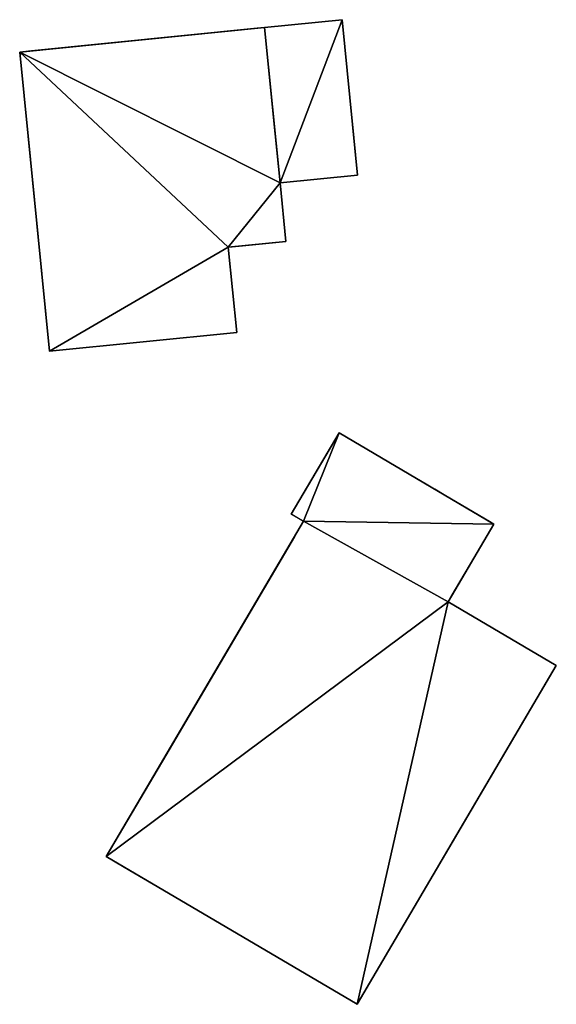
# Model space of a CAD drawing. Units: metres. Extents: x 76871 to 77522, y 346492 to 347006.
# Drawn here: x 77459 to 77522, y 346630 to 346744 of the extents above; entities that cross this region are included whole.
import ezdxf

# ---------------------------------------------------------------- set-up
doc = ezdxf.new("R2010")
doc.units = ezdxf.units.M
for name, color, linetype in [('FacadeFaces', 253, 'Continuous'), ('OuterEaves', 4, 'Continuous'), ('OuterWalls', 4, 'Continuous'), ('RoofFaces', 24, 'Continuous'), ('TerrainIntersection', 106, 'Continuous')]:
    doc.layers.add(name, color=color, linetype=linetype)

msp = doc.modelspace()

# ---------------------------------------------------------------- linework, layer by layer
at = {"layer": 'FacadeFaces'}
for points in [[(77488.057, 346743.509, 254.541), (77497.101, 346744.415, 254.541), (77497.101, 346744.415, 247.506), (77488.057, 346743.509, 254.541)], [(77488.057, 346743.509, 254.541), (77497.101, 346744.415, 247.506), (77488.057, 346743.509, 247.506), (77488.057, 346743.509, 254.541)], [(77497.101, 346744.415, 254.541), (77498.916, 346726.306, 254.541), (77498.916, 346726.306, 247.506), (77497.101, 346744.415, 254.541)], [(77497.101, 346744.415, 254.541), (77498.916, 346726.306, 247.506), (77497.101, 346744.415, 247.506), (77497.101, 346744.415, 254.541)], [(77459.49, 346740.646, 256.976), (77488.057, 346743.509, 256.744), (77488.057, 346743.509, 247.37), (77459.49, 346740.646, 256.976)], [(77459.49, 346740.646, 256.976), (77488.057, 346743.509, 247.37), (77459.49, 346740.646, 247.37), (77459.49, 346740.646, 256.976)], [(77489.872, 346725.4, 254.541), (77488.057, 346743.509, 254.541), (77488.057, 346743.509, 247.506), (77489.872, 346725.4, 254.541)], [(77489.872, 346725.4, 254.541), (77488.057, 346743.509, 247.506), (77489.872, 346725.4, 247.506), (77489.872, 346725.4, 254.541)], [(77488.057, 346743.509, 256.744), (77489.872, 346725.4, 256.714), (77489.872, 346725.4, 247.37), (77488.057, 346743.509, 256.744)], [(77488.057, 346743.509, 256.744), (77489.872, 346725.4, 247.37), (77488.057, 346743.509, 247.37), (77488.057, 346743.509, 256.744)], [(77462.985, 346705.776, 256.976), (77459.49, 346740.646, 256.976), (77459.49, 346740.646, 247.37), (77462.985, 346705.776, 256.976)], [(77462.985, 346705.776, 256.976), (77459.49, 346740.646, 247.37), (77462.985, 346705.776, 247.37), (77462.985, 346705.776, 256.976)], [(77498.916, 346726.306, 254.541), (77489.872, 346725.4, 254.541), (77489.872, 346725.4, 247.506), (77498.916, 346726.306, 254.541)], [(77498.916, 346726.306, 254.541), (77489.872, 346725.4, 247.506), (77498.916, 346726.306, 247.506), (77498.916, 346726.306, 254.541)], [(77489.872, 346725.4, 256.714), (77490.557, 346718.558, 256.703), (77490.557, 346718.558, 247.37), (77489.872, 346725.4, 256.714)], [(77489.872, 346725.4, 256.714), (77490.557, 346718.558, 247.37), (77489.872, 346725.4, 247.37), (77489.872, 346725.4, 256.714)], [(77490.557, 346718.558, 256.703), (77483.829, 346717.884, 256.703), (77483.829, 346717.884, 247.37), (77490.557, 346718.558, 256.703)], [(77490.557, 346718.558, 256.703), (77483.829, 346717.884, 247.37), (77490.557, 346718.558, 247.37), (77490.557, 346718.558, 256.703)], [(77483.829, 346717.884, 256.703), (77484.823, 346707.964, 256.703), (77484.823, 346707.964, 247.37), (77483.829, 346717.884, 256.703)], [(77483.829, 346717.884, 256.703), (77484.823, 346707.964, 247.37), (77483.829, 346717.884, 247.37), (77483.829, 346717.884, 256.703)], [(77484.823, 346707.964, 256.703), (77462.985, 346705.776, 256.976), (77462.985, 346705.776, 247.37), (77484.823, 346707.964, 256.703)], [(77484.823, 346707.964, 256.703), (77462.985, 346705.776, 247.37), (77484.823, 346707.964, 247.37), (77484.823, 346707.964, 256.703)], [(77491.174, 346686.794, 256.543), (77496.748, 346696.261, 256.543), (77496.748, 346696.261, 247.177), (77491.174, 346686.794, 256.543)], [(77491.174, 346686.794, 256.543), (77496.748, 346696.261, 247.177), (77491.174, 346686.794, 247.177), (77491.174, 346686.794, 256.543)], [(77496.748, 346696.261, 256.543), (77514.814, 346685.625, 256.543), (77514.814, 346685.625, 247.177), (77496.748, 346696.261, 256.543)], [(77496.748, 346696.261, 256.543), (77514.814, 346685.625, 247.177), (77496.748, 346696.261, 247.177), (77496.748, 346696.261, 256.543)], [(77492.601, 346685.954, 256.543), (77491.174, 346686.794, 256.543), (77491.174, 346686.794, 247.177), (77492.601, 346685.954, 256.543)], [(77492.601, 346685.954, 256.543), (77491.174, 346686.794, 247.177), (77492.601, 346685.954, 247.177), (77492.601, 346685.954, 256.543)], [(77469.593, 346646.874, 256.543), (77492.601, 346685.954, 256.543), (77492.601, 346685.954, 247.177), (77469.593, 346646.874, 256.543)], [(77469.593, 346646.874, 256.543), (77492.601, 346685.954, 247.177), (77469.593, 346646.874, 247.177), (77469.593, 346646.874, 256.543)], [(77514.814, 346685.625, 256.543), (77509.474, 346676.555, 256.543), (77509.474, 346676.555, 247.177), (77514.814, 346685.625, 256.543)], [(77514.814, 346685.625, 256.543), (77509.474, 346676.555, 247.177), (77514.814, 346685.625, 247.177), (77514.814, 346685.625, 256.543)], [(77509.474, 346676.555, 256.543), (77522.097, 346669.123, 256.543), (77522.097, 346669.123, 247.177), (77509.474, 346676.555, 256.543)], [(77509.474, 346676.555, 256.543), (77522.097, 346669.123, 247.177), (77509.474, 346676.555, 247.177), (77509.474, 346676.555, 256.543)], [(77522.097, 346669.123, 256.543), (77498.855, 346629.646, 256.543), (77498.855, 346629.646, 247.177), (77522.097, 346669.123, 256.543)], [(77522.097, 346669.123, 256.543), (77498.855, 346629.646, 247.177), (77522.097, 346669.123, 247.177), (77522.097, 346669.123, 256.543)], [(77498.855, 346629.646, 256.543), (77469.593, 346646.874, 256.543), (77469.593, 346646.874, 247.177), (77498.855, 346629.646, 256.543)], [(77498.855, 346629.646, 256.543), (77469.593, 346646.874, 247.177), (77498.855, 346629.646, 247.177), (77498.855, 346629.646, 256.543)]]:
    msp.add_3dface(points, dxfattribs=at)
at = {"layer": 'OuterEaves'}
for points in [[(77488.057, 346743.509, 254.541), (77489.872, 346725.4, 254.541), (77498.916, 346726.306, 254.541), (77497.101, 346744.415, 254.541), (77488.057, 346743.509, 254.541)], [(77462.985, 346705.776, 256.976), (77484.823, 346707.964, 256.703), (77483.829, 346717.884, 256.703), (77490.557, 346718.558, 256.703), (77489.872, 346725.4, 256.714), (77488.057, 346743.509, 256.744), (77459.49, 346740.646, 256.976), (77462.985, 346705.776, 256.976)], [(77492.601, 346685.954, 256.543), (77469.593, 346646.874, 256.543), (77498.855, 346629.646, 256.543), (77522.097, 346669.123, 256.543), (77509.474, 346676.555, 256.543), (77514.814, 346685.625, 256.543), (77496.748, 346696.261, 256.543), (77491.174, 346686.794, 256.543), (77492.601, 346685.954, 256.543)]]:
    msp.add_polyline3d(points, dxfattribs=at)
at = {"layer": 'OuterWalls'}
for points in [[(77488.057, 346743.509, 254.541), (77489.872, 346725.4, 254.541), (77498.916, 346726.306, 254.541), (77497.101, 346744.415, 254.541), (77488.057, 346743.509, 254.541)], [(77462.985, 346705.776, 256.976), (77484.823, 346707.964, 256.703), (77483.829, 346717.884, 256.703), (77490.557, 346718.558, 256.703), (77489.872, 346725.4, 256.714), (77488.057, 346743.509, 256.744), (77459.49, 346740.646, 256.976), (77462.985, 346705.776, 256.976)], [(77492.601, 346685.954, 256.543), (77469.593, 346646.874, 256.543), (77498.855, 346629.646, 256.543), (77522.097, 346669.123, 256.543), (77509.474, 346676.555, 256.543), (77514.814, 346685.625, 256.543), (77496.748, 346696.261, 256.543), (77491.174, 346686.794, 256.543), (77492.601, 346685.954, 256.543)]]:
    msp.add_polyline3d(points, dxfattribs=at)
at = {"layer": 'RoofFaces'}
for points in [[(77489.872, 346725.4, 254.541), (77497.101, 346744.415, 254.541), (77488.057, 346743.509, 254.541), (77489.872, 346725.4, 254.541)], [(77498.916, 346726.306, 254.541), (77497.101, 346744.415, 254.541), (77489.872, 346725.4, 254.541), (77498.916, 346726.306, 254.541)], [(77488.057, 346743.509, 256.744), (77459.49, 346740.646, 256.976), (77489.872, 346725.4, 256.714), (77488.057, 346743.509, 256.744)], [(77483.829, 346717.884, 256.703), (77459.49, 346740.646, 256.976), (77462.985, 346705.776, 256.976), (77483.829, 346717.884, 256.703)], [(77489.872, 346725.4, 256.714), (77459.49, 346740.646, 256.976), (77483.829, 346717.884, 256.703), (77489.872, 346725.4, 256.714)], [(77490.557, 346718.558, 256.703), (77489.872, 346725.4, 256.714), (77483.829, 346717.884, 256.703), (77490.557, 346718.558, 256.703)], [(77484.823, 346707.964, 256.703), (77483.829, 346717.884, 256.703), (77462.985, 346705.776, 256.976), (77484.823, 346707.964, 256.703)], [(77496.748, 346696.261, 256.543), (77491.174, 346686.794, 256.543), (77492.601, 346685.954, 256.543), (77496.748, 346696.261, 256.543)], [(77514.814, 346685.625, 256.543), (77496.748, 346696.261, 256.543), (77492.601, 346685.954, 256.543), (77514.814, 346685.625, 256.543)], [(77469.593, 346646.874, 256.543), (77509.474, 346676.555, 256.543), (77492.601, 346685.954, 256.543), (77469.593, 346646.874, 256.543)], [(77509.474, 346676.555, 256.543), (77514.814, 346685.625, 256.543), (77492.601, 346685.954, 256.543), (77509.474, 346676.555, 256.543)], [(77498.855, 346629.646, 256.543), (77509.474, 346676.555, 256.543), (77469.593, 346646.874, 256.543), (77498.855, 346629.646, 256.543)], [(77522.097, 346669.123, 256.543), (77509.474, 346676.555, 256.543), (77498.855, 346629.646, 256.543), (77522.097, 346669.123, 256.543)]]:
    msp.add_3dface(points, dxfattribs=at)
at = {"layer": 'TerrainIntersection'}
for points in [[(77494.696, 346744.174, 247.604), (77496.976, 346744.403, 247.603), (77497.101, 346744.415, 247.603), (77497.396, 346741.474, 247.6), (77498.245, 346733, 247.644), (77498.916, 346726.306, 247.506), (77489.939, 346725.407, 247.558), (77489.872, 346725.4, 247.558), (77489.11, 346733, 247.714), (77488.097, 346743.112, 247.661), (77488.057, 346743.509, 247.658), (77494.696, 346744.174, 247.604)], [(77489.834, 346725.779, 247.566), (77489.11, 346733, 247.714), (77488.057, 346743.509, 247.658), (77487.178, 346743.421, 247.666), (77460.87, 346740.784, 247.882), (77459.49, 346740.646, 247.887), (77459.682, 346738.73, 247.898), (77460.188, 346733.682, 247.927), (77460.312, 346732.442, 247.932), (77462.985, 346705.776, 247.66), (77463.643, 346705.842, 247.651), (77484.823, 346707.964, 247.37), (77483.829, 346717.884, 247.472), (77483.902, 346717.891, 247.471), (77485.887, 346718.09, 247.445), (77490.557, 346718.558, 247.419), (77490.553, 346718.594, 247.419), (77489.872, 346725.4, 247.558), (77489.834, 346725.779, 247.566)], [(77507.323, 346644.029, 248.188), (77508.28, 346645.655, 248.127), (77522.097, 346669.123, 247.177), (77521.116, 346669.7, 247.193), (77509.474, 346676.555, 247.843), (77509.839, 346677.176, 247.818), (77514.222, 346684.619, 247.513), (77514.814, 346685.625, 247.417), (77514.304, 346685.925, 247.441), (77511.833, 346687.38, 247.559), (77509.009, 346689.043, 247.687), (77507.937, 346689.674, 247.721), (77507.119, 346690.155, 247.742), (77506.243, 346690.671, 247.771), (77505.579, 346691.062, 247.809), (77504.939, 346691.439, 247.859), (77496.748, 346696.261, 247.443), (77496.588, 346695.99, 247.445), (77491.174, 346686.794, 247.522), (77491.227, 346686.763, 247.525), (77492.601, 346685.954, 247.595), (77491.537, 346684.146, 247.61), (77476.535, 346658.665, 247.824), (77469.593, 346646.874, 247.814), (77471.684, 346645.643, 247.846), (77476.173, 346643, 247.914), (77498.855, 346629.646, 248.248), (77501.531, 346634.192, 248.255), (77505.775, 346641.4, 248.266), (77506.557, 346642.729, 248.247), (77506.647, 346642.88, 248.234), (77506.674, 346642.927, 248.233), (77506.713, 346642.993, 248.231), (77506.745, 346643.047, 248.229), (77506.797, 346643.135, 248.226), (77506.92, 346643.344, 248.216), (77507.323, 346644.029, 248.188)]]:
    msp.add_polyline3d(points, dxfattribs=at)

doc.saveas('drawing.dxf')
